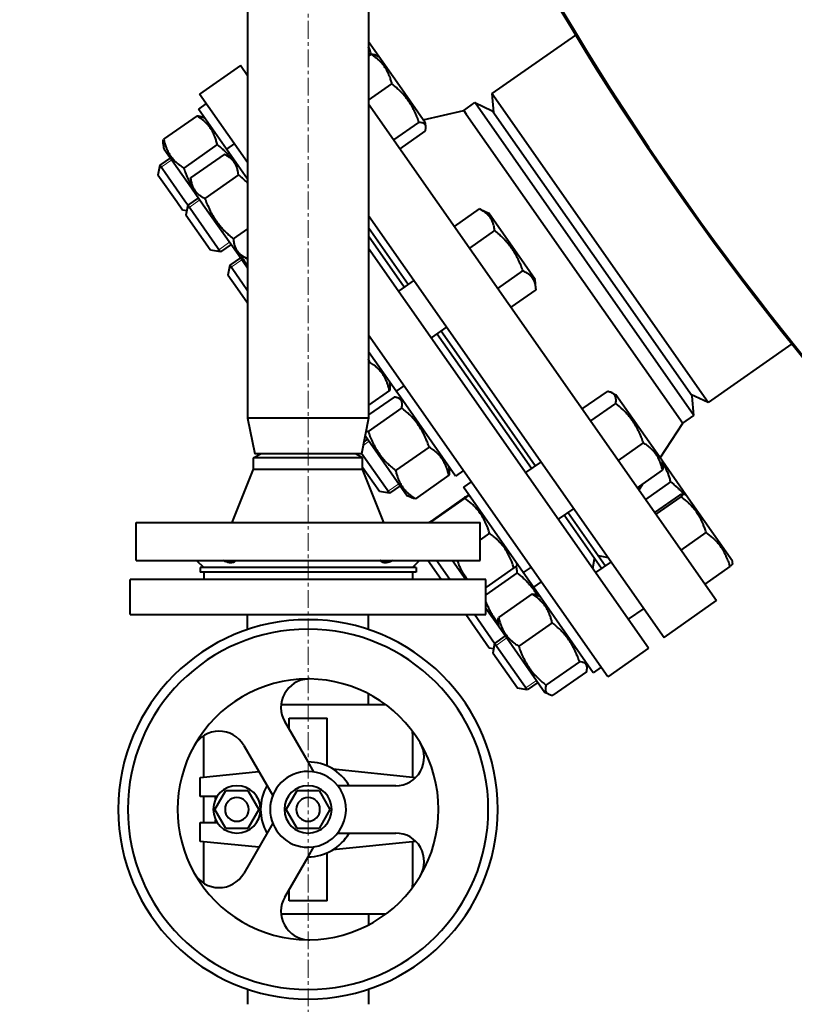
# Model space of a CAD drawing. Units: millimetres. Extents: x -4571 to 5062, y -3799 to 4123.
# Drawn here: x 2393 to 2719, y -2965 to -2550 of the extents above; entities that cross this region are included whole.
import ezdxf

# ---------------------------------------------------------------- set-up
doc = ezdxf.new("R2010")
doc.units = ezdxf.units.MM
for name, pattern in [('K5LT_AXLED', [12, 7.5, -1.5, 1.5, -1.5]), ('K5LT_BASIC', [0]), ('K5LT_THIN', [0])]:
    doc.linetypes.add(name, pattern=pattern)
doc.layers.add('Системный слой', color=7, linetype='Continuous')
doc.styles.add('KDIMTEXTSTYLE', font='GOST_AU.SHX', dxfattribs={"width": 0.96, "oblique": 15, "height": 5})
doc.dimstyles.new('KDIMSTYLE (1.00)', dxfattribs={"dimtxt": 5, "dimasz": 1, "dimexe": 2, "dimexo": 0, "dimgap": 1, "dimtad": 1, "dimtxsty": 'KDIMTEXTSTYLE', "dimsah": 1, "dimcen": 0, "dimdle": 1, "dimadec": 0, "dimazin": 0, "dimtfac": 0.667, "dimtmove": 0, "dimatfit": 3, "dimfxl": 1, "dimtvp": 1, "dimtolj": 1, "dimtzin": 0, "dimarcsym": 0})

# ---------------------------------------------------------------- blocks, each defined once
blk = doc.blocks.new('KDIMARROW_01')
at = {"layer": 'Системный слой'}
blk.add_hatch(color=0, dxfattribs=at).paths.add_polyline_path([(0, 0), (-5, 0.66), (-4.5, 0), (-5, -0.66)])
at = {"layer": 'Системный слой', "color": 0, "linetype": 'K5LT_THIN', "lineweight": 20}
for p, q in [((-4.5, 0), (-5, 0.66)), ((-5, 0.66), (0, 0)), ((0, 0), (-5, -0.66)), ((-5, -0.66), (-4.5, 0)), ((0, 0), (-1, 0))]:
    blk.add_line(p, q, dxfattribs=at)

msp = doc.modelspace()

# ---------------------------------------------------------------- linework, layer by layer
at = {"layer": 'Системный слой', "color": 150, "linetype": 'K5LT_BASIC', "lineweight": 40, "true_color": 0x0080ff}
for p, q in [((2488.953, -2422.947), (2488.953, -2717.947)), ((2539.953, -2422.947), (2539.953, -2717.947)), ((2627.202, -2556.387), (2591.903, -2581.104)), ((2544.346, -2565.489), (2539.953, -2559.215)), ((2539.953, -2565.228), (2541.035, -2564.47)), ((2542.939, -2564.833), (2544.346, -2565.489)), ((2552.015, -2576.441), (2544.346, -2565.489)), ((2485.933, -2569.24), (2468.731, -2581.285)), ((2488.953, -2573.552), (2485.933, -2569.24)), ((2539.953, -2583.906), (2549.811, -2577.003)), ((2563.962, -2593.504), (2552.015, -2576.441)), ((2488.953, -2610.164), (2468.731, -2581.285)), ((2683.101, -2711.349), (2591.903, -2581.104)), ((2591.903, -2581.104), (2592.6, -2589.074)), ((2471.554, -2585.317), (2468.278, -2587.611)), ((2539.953, -2585.367), (2686.677, -2794.91)), ((2580.066, -2588.171), (2584.742, -2584.897)), ((2585.826, -2586.445), (2584.742, -2584.897)), ((2584.742, -2584.897), (2592.068, -2588.313)), ((2677.088, -2716.781), (2585.826, -2586.445)), ((2467.67, -2590.452), (2453.544, -2600.344)), ((2480.099, -2604.493), (2468.278, -2587.611)), ((2471.088, -2591.625), (2469.533, -2590.9)), ((2563.026, -2592.168), (2580.066, -2588.171)), ((2580.066, -2588.171), (2581.15, -2589.72)), ((2581.15, -2589.72), (2672.412, -2720.055)), ((2676.383, -2708.729), (2592.068, -2588.313)), ((2550.642, -2600.633), (2561.187, -2593.25)), ((2564.097, -2595.05), (2563.962, -2593.504)), ((2553.242, -2604.346), (2563.787, -2596.963)), ((2453.327, -2602.248), (2453.476, -2603.957)), ((2476.185, -2602.612), (2462.058, -2612.504)), ((2483.375, -2602.199), (2480.099, -2604.493)), ((2453.476, -2603.957), (2453.837, -2604.471)), ((2453.837, -2604.471), (2465.298, -2620.839)), ((2479.054, -2606.71), (2464.927, -2616.601)), ((2482.909, -2608.507), (2479.178, -2606.767)), ((2488.953, -2617.138), (2480.099, -2604.493)), ((2451.896, -2611.289), (2451.16, -2615.467)), ((2456.402, -2608.134), (2451.896, -2611.289)), ((2462.468, -2626.386), (2451.896, -2611.289)), ((2459.088, -2626.79), (2451.16, -2615.467)), ((2485.119, -2615.371), (2470.992, -2625.263)), ((2464.939, -2616.738), (2465.298, -2620.839)), ((2465.298, -2620.839), (2470.288, -2627.966)), ((2461.484, -2630.212), (2459.088, -2626.79)), ((2463.717, -2628.171), (2462.468, -2626.386)), ((2463.717, -2628.171), (2462.981, -2632.35)), ((2468.223, -2625.017), (2463.717, -2628.171)), ((2477.318, -2647.594), (2463.717, -2628.171)), ((2470.288, -2627.966), (2484.914, -2648.854)), ((2463.301, -2630.532), (2461.484, -2630.212)), ((2473.181, -2646.917), (2462.981, -2632.35)), ((2539.953, -2632.44), (2664.56, -2810.397)), ((2576.206, -2637.141), (2586.75, -2629.758)), ((2587.236, -2629.974), (2590.596, -2631.541)), ((2605.66, -2653.054), (2590.596, -2631.541)), ((2488.953, -2638.059), (2482.913, -2642.288)), ((2556.659, -2661.529), (2539.953, -2637.67)), ((2582.594, -2646.265), (2593.139, -2638.881)), ((2481.989, -2644.676), (2477.483, -2647.831)), ((2555.021, -2662.676), (2539.953, -2641.157)), ((2473.305, -2647.094), (2473.181, -2646.917)), ((2477.483, -2647.831), (2473.305, -2647.094)), ((2477.483, -2647.831), (2477.318, -2647.594)), ((2488.645, -2650.594), (2484.914, -2648.854)), ((2484.914, -2648.854), (2488.953, -2654.622)), ((2658.006, -2814.985), (2539.953, -2646.387)), ((2485.934, -2650.311), (2481.429, -2653.465)), ((2488.953, -2650.523), (2488.769, -2650.651)), ((2610.212, -2659.556), (2605.66, -2653.054)), ((2481.429, -2653.465), (2480.692, -2657.644)), ((2486.81, -2661.151), (2481.429, -2653.465)), ((2594.505, -2663.275), (2605.05, -2655.892)), ((2484.728, -2663.408), (2480.692, -2657.644)), ((2488.953, -2664.211), (2486.81, -2661.151)), ((2559.117, -2659.809), (2552.563, -2664.397)), ((2610.535, -2663.249), (2610.212, -2659.556)), ((2488.953, -2669.442), (2484.728, -2663.408)), ((2600.028, -2671.163), (2610.572, -2663.779)), ((2572.882, -2679.468), (2566.329, -2684.057)), ((2589.781, -2708.832), (2570.425, -2681.189)), ((2640.804, -2827.031), (2539.953, -2683)), ((2588.143, -2709.979), (2568.787, -2682.336)), ((2551.586, -2706.588), (2539.953, -2689.974)), ((2718.4, -2686.633), (2683.101, -2711.349)), ((2540.426, -2694.359), (2539.953, -2694.691)), ((2548.776, -2702.574), (2548.935, -2704.399)), ((2548.771, -2706.276), (2539.953, -2712.45)), ((2554.863, -2704.293), (2551.586, -2706.588)), ((2553.361, -2709.122), (2551.586, -2706.588)), ((2630.068, -2714.065), (2640.613, -2706.681)), ((2642.336, -2707.209), (2644.182, -2708.07)), ((2550.726, -2709.069), (2539.953, -2716.612)), ((2554.207, -2710.33), (2552.546, -2709.556)), ((2576.633, -2742.359), (2553.361, -2709.122)), ((2608.607, -2739.205), (2588.143, -2709.979)), ((2610.245, -2738.058), (2589.781, -2708.832)), ((2663.562, -2735.747), (2644.182, -2708.07)), ((2683.101, -2711.349), (2675.851, -2707.968)), ((2677.088, -2716.781), (2676.383, -2708.729)), ((2553.928, -2713.641), (2539.801, -2723.533)), ((2633.634, -2719.157), (2644.178, -2711.774)), ((2514.453, -2717.947), (2488.953, -2717.947)), ((2488.953, -2717.947), (2491.953, -2732.947)), ((2539.953, -2717.947), (2514.453, -2717.947)), ((2539.953, -2717.947), (2536.953, -2732.947)), ((2672.412, -2720.055), (2677.088, -2716.781)), ((2662.829, -2734.7), (2672.412, -2720.055)), ((2539.52, -2726.84), (2537.955, -2727.936)), ((2538.473, -2725.345), (2556.211, -2750.677)), ((2565.474, -2730.13), (2551.347, -2740.022)), ((2645.268, -2735.773), (2655.813, -2728.389)), ((2491.453, -2734.679), (2494.453, -2732.947)), ((2491.453, -2739.447), (2491.453, -2734.679)), ((2514.453, -2734.679), (2491.453, -2734.679)), ((2514.453, -2732.947), (2491.953, -2732.947)), ((2536.953, -2732.947), (2514.453, -2732.947)), ((2537.453, -2734.679), (2514.453, -2734.679)), ((2537.453, -2734.679), (2534.453, -2732.947)), ((2534.494, -2732.947), (2534.49, -2732.968)), ((2548.781, -2749.654), (2536.982, -2732.803)), ((2537.453, -2739.447), (2537.453, -2734.679)), ((2663.798, -2736.085), (2663.562, -2735.747)), ((2663.976, -2738.113), (2663.798, -2736.085)), ((2673.714, -2750.246), (2663.798, -2736.085)), ((2482.453, -2761.947), (2491.453, -2739.447)), ((2491.453, -2739.447), (2537.453, -2739.447)), ((2544.602, -2748.917), (2537.453, -2738.707)), ((2546.453, -2761.947), (2537.453, -2739.447)), ((2573.823, -2738.345), (2573.983, -2740.17)), ((2579.91, -2740.065), (2576.633, -2742.359)), ((2612.703, -2736.338), (2606.15, -2740.926)), ((2653.337, -2747.297), (2663.882, -2739.913)), ((2573.818, -2742.047), (2559.692, -2751.939)), ((2553.286, -2746.499), (2548.781, -2749.654)), ((2583.212, -2744.78), (2579.935, -2747.074)), ((2605.172, -2783.117), (2579.935, -2747.074)), ((2653.983, -2748.219), (2655.642, -2745.683)), ((2656.814, -2752.262), (2667.359, -2744.878)), ((2548.781, -2749.654), (2544.602, -2748.917)), ((2557.871, -2751.451), (2556.211, -2750.677)), ((2580.427, -2751.486), (2566.3, -2761.377)), ((2580.547, -2751.658), (2566.421, -2761.549)), ((2582.745, -2751.088), (2581.803, -2750.648)), ((2660.67, -2757.769), (2671.215, -2750.385)), ((2661.17, -2758.482), (2671.714, -2751.099)), ((2672.756, -2749.799), (2673.714, -2750.246)), ((2693.33, -2778.261), (2673.714, -2750.246)), ((2626.469, -2755.997), (2619.915, -2760.586)), ((2638.094, -2781.318), (2622.373, -2758.865)), ((2639.733, -2780.171), (2624.011, -2757.718)), ((2441.953, -2777.947), (2441.953, -2761.947)), ((2441.953, -2761.947), (2586.953, -2761.947)), ((2586.953, -2777.947), (2586.953, -2761.947)), ((2590.931, -2766.487), (2586.953, -2769.273)), ((2671.735, -2773.571), (2682.28, -2766.188)), ((2634.49, -2781.4), (2635.226, -2777.222)), ((2641.043, -2776.812), (2636.865, -2776.075)), ((2441.953, -2777.947), (2586.953, -2777.947)), ((2467.453, -2777.947), (2470.453, -2780.947)), ((2468.953, -2780.947), (2468.953, -2782.947)), ((2559.953, -2780.947), (2468.953, -2780.947)), ((2561.453, -2777.947), (2558.453, -2780.947)), ((2559.953, -2780.947), (2559.953, -2782.947)), ((2570.531, -2785.947), (2564.929, -2777.947)), ((2574.193, -2785.947), (2568.591, -2777.947)), ((2575.306, -2777.947), (2580.907, -2785.947)), ((2601.195, -2781.145), (2589.453, -2789.367)), ((2602.362, -2779.103), (2602.452, -2780.139)), ((2608.449, -2780.822), (2605.172, -2783.117)), ((2642.235, -2778.514), (2635.682, -2783.103)), ((2639.733, -2780.171), (2638.094, -2781.318)), ((2681.8, -2787.946), (2692.345, -2780.562)), ((2693.423, -2779.315), (2693.33, -2778.261)), ((2439.453, -2800.747), (2439.453, -2785.947)), ((2589.453, -2785.947), (2439.453, -2785.947)), ((2559.953, -2782.947), (2468.953, -2782.947)), ((2470.453, -2782.947), (2470.453, -2785.947)), ((2558.453, -2782.947), (2558.453, -2785.947)), ((2602.666, -2783.246), (2589.453, -2792.498)), ((2589.453, -2800.747), (2589.453, -2785.947)), ((2609.467, -2789.251), (2605.172, -2783.117)), ((2612.744, -2786.956), (2609.467, -2789.251)), ((2634.705, -2825.293), (2609.467, -2789.251)), ((2608.86, -2792.092), (2594.733, -2801.983)), ((2612.278, -2793.264), (2610.723, -2792.539)), ((2589.453, -2798.151), (2594.666, -2805.596)), ((2656.001, -2798.174), (2649.448, -2802.762)), ((2664.56, -2810.397), (2686.677, -2794.91)), ((2439.453, -2800.747), (2589.453, -2800.747)), ((2488.953, -2807.12), (2488.953, -2800.747)), ((2539.953, -2807.12), (2539.953, -2800.747)), ((2590.852, -2814.969), (2580.894, -2800.747)), ((2593.086, -2812.929), (2584.556, -2800.747)), ((2594.516, -2803.887), (2594.666, -2805.596)), ((2594.666, -2805.596), (2614.282, -2833.611)), ((2617.374, -2804.252), (2603.248, -2814.143)), ((2597.591, -2809.774), (2593.086, -2812.929)), ((2592.67, -2815.29), (2590.852, -2814.969)), ((2593.086, -2812.929), (2592.349, -2817.107)), ((2606.852, -2832.588), (2593.086, -2812.929)), ((2658.006, -2814.985), (2640.804, -2827.031)), ((2602.674, -2831.852), (2592.349, -2817.107)), ((2628.858, -2820.652), (2614.731, -2830.544)), ((2631.894, -2821.279), (2632.044, -2822.988)), ((2637.981, -2822.999), (2634.705, -2825.293)), ((2631.827, -2824.892), (2617.7, -2834.784)), ((2611.357, -2829.434), (2606.852, -2832.588)), ((2539.953, -2838.834), (2539.953, -2834.215)), ((2606.852, -2832.588), (2602.674, -2831.852)), ((2615.837, -2834.336), (2614.282, -2833.611)), ((2545.566, -2838.834), (2503.084, -2838.834)), ((2514.453, -2862.947), (2504.64, -2845.951)), ((2506.453, -2849.09), (2506.453, -2844.447)), ((2506.453, -2844.447), (2522.453, -2844.447)), ((2522.453, -2864.616), (2522.453, -2844.447)), ((2470.34, -2851.92), (2470.34, -2869.307)), ((2558.566, -2869.307), (2558.566, -2851.834)), ((2487.32, -2855.951), (2499.548, -2877.13)), ((2516.868, -2867.13), (2514.453, -2862.947)), ((2468.953, -2869.447), (2493.671, -2866.952)), ((2524.934, -2865.913), (2559.877, -2869.439)), ((2468.953, -2877.447), (2468.953, -2869.447)), ((2551.399, -2872.947), (2526.943, -2872.947)), ((2476.101, -2877.447), (2468.953, -2877.447)), ((2470.34, -2877.447), (2470.34, -2888.447)), ((2475.215, -2882.947), (2479.834, -2874.947)), ((2475.453, -2878.588), (2475.453, -2877.447)), ((2479.834, -2874.947), (2489.072, -2874.947)), ((2489.072, -2874.947), (2493.69, -2882.947)), ((2505.215, -2882.947), (2509.834, -2874.947)), ((2509.834, -2874.947), (2519.072, -2874.947)), ((2519.072, -2874.947), (2523.69, -2882.947)), ((2479.834, -2890.947), (2475.215, -2882.947)), ((2493.69, -2882.947), (2489.072, -2890.947)), ((2509.834, -2890.947), (2505.215, -2882.947)), ((2523.69, -2882.947), (2519.072, -2890.947)), ((2468.953, -2888.447), (2476.101, -2888.447)), ((2468.953, -2896.447), (2468.953, -2888.447)), ((2475.453, -2888.447), (2475.453, -2887.306)), ((2499.548, -2888.763), (2487.32, -2909.943)), ((2489.072, -2890.947), (2479.834, -2890.947)), ((2519.072, -2890.947), (2509.834, -2890.947)), ((2526.943, -2892.947), (2551.399, -2892.947)), ((2493.671, -2898.941), (2468.953, -2896.447)), ((2470.34, -2896.587), (2470.34, -2913.973)), ((2559.877, -2896.454), (2524.934, -2899.98)), ((2558.566, -2914.059), (2558.566, -2896.587)), ((2514.453, -2902.947), (2516.868, -2898.763)), ((2522.453, -2921.447), (2522.453, -2901.277)), ((2504.64, -2919.943), (2514.453, -2902.947)), ((2506.453, -2921.447), (2506.453, -2916.803)), ((2522.453, -2921.447), (2506.453, -2921.447)), ((2503.084, -2927.059), (2545.566, -2927.059)), ((2539.953, -2927.059), (2539.953, -2931.678)), ((2488.953, -2958.774), (2488.953, -2965.147)), ((2539.953, -2958.774), (2539.953, -2965.147))]:
    msp.add_line(p, q, dxfattribs=at)
at = {"layer": 'Системный слой', "color": 30, "linetype": 'K5LT_AXLED', "lineweight": 20, "true_color": 0xff8000}
msp.add_line((2514.453, -3241.947), (2514.453, -2436.447), dxfattribs=at)
at = {"layer": 'Системный слой', "color": 7, "linetype": 'K5LT_THIN', "lineweight": 20}
for p, q in [((2457.023, -2609.021), (2452.517, -2612.176)), ((2452.517, -2612.176), (2451.63, -2612.797)), ((2468.844, -2625.903), (2464.338, -2629.058)), ((2464.338, -2629.058), (2463.452, -2629.679)), ((2481.368, -2643.79), (2476.862, -2646.944)), ((2476.196, -2647.411), (2475.976, -2647.565)), ((2476.862, -2646.944), (2476.196, -2647.411)), ((2486.555, -2651.198), (2482.05, -2654.352)), ((2482.05, -2654.352), (2481.163, -2654.973)), ((2540.141, -2727.727), (2537.648, -2729.472)), ((2552.665, -2745.613), (2548.16, -2748.767)), ((2548.16, -2748.767), (2547.273, -2749.388)), ((2598.212, -2810.661), (2593.707, -2813.815)), ((2593.707, -2813.815), (2592.82, -2814.436)), ((2606.231, -2831.702), (2605.344, -2832.322)), ((2610.736, -2828.547), (2606.231, -2831.702))]:
    msp.add_line(p, q, dxfattribs=at)
at = {"layer": 'Системный слой', "color": 150, "linetype": 'K5LT_BASIC', "lineweight": 40, "true_color": 0x0080ff}
for centre, radius, start, end in [((3670.453, -1922.947), 1220.5, 208.373355, 266.171173), ((3670.453, -1922.947), 1220, 208.412732, 266.169601), ((2514.453, -2882.947), 80, 90, 270), ((2514.453, -2882.947), 80, 270, 90), ((2514.453, -2882.947), 75.981, 90, 270), ((2514.453, -2882.947), 75.981, 270, 90), ((2514.453, -2882.947), 55, 90, 150.77232), ((2515.032, -2839.951), 12, 92.76853, 210), ((2514.453, -2882.947), 55, 89.22768, 90), ((2515.032, -2839.951), 12, 89.22768, 92.76853), ((2514.453, -2882.947), 55, 30.77232, 89.22768), ((2545.566, -2851.834), 13, 81.46734, 90), ((2476.927, -2861.951), 12, 30, 150.77232), ((2545.566, -2851.834), 13, 0, 8.53266), ((2514.453, -2882.947), 55, 150.77232, 209.22768), ((2551.399, -2860.947), 12, 270, 30.77232), ((2514.453, -2882.947), 55, 329.22768, 30.77232), ((2514.453, -2882.947), 20, 30, 90), ((2514.453, -2882.947), 16, 90, 270), ((2514.453, -2882.947), 16, 38.68219, 90), ((2484.453, -2882.947), 10, 90, 270), ((2484.453, -2882.947), 10, 270, 90), ((2514.453, -2882.947), 20, 150, 210), ((2514.453, -2882.947), 10, 90, 270), ((2514.453, -2882.947), 10, 270, 90), ((2514.453, -2882.947), 16, 270, 38.68219), ((2484.453, -2882.947), 5, 90, 270), ((2484.453, -2882.947), 5, 270, 90), ((2514.453, -2882.947), 5, 90, 270), ((2514.453, -2882.947), 5, 270, 90), ((2514.453, -2882.947), 20, 270, 330), ((2551.399, -2904.947), 12, 329.22768, 90), ((2514.453, -2882.947), 55, 209.22768, 270), ((2476.927, -2903.943), 12, 209.22768, 330), ((2514.453, -2882.947), 55, 270.77232, 329.22768), ((2545.566, -2914.059), 13, 351.46734, 0), ((2515.032, -2925.943), 12, 150, 267.23147), ((2545.566, -2914.059), 13, 270, 278.53266), ((2515.032, -2925.943), 12, 267.23147, 270.77232), ((2514.453, -2882.947), 55, 270, 270.77232)]:
    msp.add_arc(centre, radius, start, end, dxfattribs=at)
for points, knots in [([(2541.066, -2564.471), (2541.029, -2564.348), (2540.885, -2563.887), (2540.535, -2562.83), (2540.19, -2561.91), (2539.953, -2561.329)], [0, 0, 0, 0, 0.6929677, 2.602093, 6, 6, 6, 6]), ([(2541.035, -2564.47), (2541.274, -2564.479), (2541.685, -2564.508), (2542.242, -2564.597), (2542.641, -2564.707), (2542.865, -2564.798), (2542.939, -2564.833)], [0, 0, 0, 0, 2.2139842, 3.970063, 5.9454326, 7, 7, 7, 7]), ([(2549.811, -2577.003), (2549.679, -2576.458), (2549.466, -2575.666), (2549.11, -2574.555), (2548.839, -2573.807), (2548.564, -2573.132), (2548.333, -2572.603), (2548.097, -2572.108), (2547.788, -2571.505), (2547.399, -2570.813), (2546.897, -2570.027), (2546.376, -2569.302), (2545.843, -2568.635), (2545.294, -2568.011), (2544.631, -2567.324), (2543.751, -2566.503), (2542.533, -2565.507), (2541.574, -2564.827), (2541.035, -2564.47)], [0, 0, 0, 0, 1.9947818, 2.926302, 4.1947358, 4.869488, 5.569083, 6.2934889, 6.8698792, 8.0440797, 9.1994358, 10.2875422, 11.3174102, 12.3303134, 13.3306335, 14.8008058, 16.6992914, 19, 19, 19, 19]), ([(2561.187, -2593.25), (2560.967, -2592.578), (2560.622, -2591.599), (2560.077, -2590.217), (2559.675, -2589.282), (2559.28, -2588.435), (2558.952, -2587.769), (2558.624, -2587.142), (2558.202, -2586.376), (2557.678, -2585.493), (2557.018, -2584.481), (2556.345, -2583.54), (2555.668, -2582.665), (2554.978, -2581.84), (2554.155, -2580.925), (2553.075, -2579.818), (2551.599, -2578.455), (2550.452, -2577.507), (2549.811, -2577.003)], [0, 0, 0, 0, 1.9947818, 2.926302, 4.1947358, 4.869488, 5.569083, 6.2934889, 6.8698792, 8.0440797, 9.1994358, 10.2875422, 11.3174102, 12.3303134, 13.3306335, 14.8008058, 16.6992914, 19, 19, 19, 19]), ([(2476.185, -2602.612), (2476.062, -2602.08), (2475.862, -2601.307), (2475.525, -2600.223), (2475.266, -2599.493), (2475.004, -2598.835), (2474.782, -2598.321), (2474.555, -2597.839), (2474.258, -2597.252), (2473.882, -2596.579), (2473.396, -2595.816), (2472.891, -2595.113), (2472.373, -2594.466), (2471.837, -2593.862), (2471.191, -2593.198), (2470.331, -2592.406), (2469.139, -2591.448), (2468.198, -2590.795), (2467.67, -2590.452)], [0, 0, 0, 0, 1.9947818, 2.926302, 4.1947358, 4.869488, 5.569083, 6.2934889, 6.8698792, 8.0440797, 9.1994358, 10.2875422, 11.3174102, 12.3303134, 13.3306335, 14.8008058, 16.6992914, 19, 19, 19, 19]), ([(2467.67, -2590.452), (2467.874, -2590.473), (2468.217, -2590.518), (2468.668, -2590.607), (2469.101, -2590.723), (2469.379, -2590.828), (2469.533, -2590.9)], [0, 0, 0, 0, 1.990484, 3.4556495, 4.8662344, 7, 7, 7, 7]), ([(2564.097, -2595.05), (2564.087, -2594.937), (2564.053, -2594.721), (2563.953, -2594.428), (2563.805, -2594.168), (2563.61, -2593.945), (2563.38, -2593.766), (2563.111, -2593.615), (2562.808, -2593.493), (2562.213, -2593.328), (2561.649, -2593.266), (2561.187, -2593.25)], [0, 0, 0, 0, 1.1199065, 2.2435533, 3.3674986, 4.4838563, 5.5811863, 6.5271972, 7.6452431, 8.7162771, 12, 12, 12, 12]), ([(2563.787, -2596.963), (2563.861, -2596.736), (2563.973, -2596.34), (2564.08, -2595.786), (2564.114, -2595.373), (2564.104, -2595.131), (2564.097, -2595.05)], [0, 0, 0, 0, 2.2139842, 3.970063, 5.9454326, 7, 7, 7, 7]), ([(2453.327, -2602.248), (2453.314, -2602.103), (2453.308, -2601.837), (2453.352, -2601.22), (2453.447, -2600.724), (2453.544, -2600.344)], [0, 0, 0, 0, 1.5584943, 2.7384808, 6, 6, 6, 6]), ([(2453.544, -2600.344), (2453.666, -2600.876), (2453.867, -2601.649), (2454.203, -2602.733), (2454.462, -2603.463), (2454.724, -2604.12), (2454.946, -2604.635), (2455.173, -2605.117), (2455.47, -2605.704), (2455.846, -2606.377), (2456.332, -2607.14), (2456.837, -2607.843), (2457.355, -2608.489), (2457.891, -2609.093), (2458.537, -2609.757), (2459.397, -2610.549), (2460.589, -2611.508), (2461.53, -2612.161), (2462.058, -2612.504)], [0, 0, 0, 0, 1.9947818, 2.926302, 4.1947358, 4.869488, 5.569083, 6.2934889, 6.8698792, 8.0440797, 9.1994358, 10.2875422, 11.3174102, 12.3303134, 13.3306335, 14.8008058, 16.6992914, 19, 19, 19, 19]), ([(2481.789, -2607.984), (2481.435, -2607.559), (2480.665, -2606.681), (2479.583, -2605.577), (2478.098, -2604.18), (2477.006, -2603.261), (2476.185, -2602.612)], [0, 0, 0, 0, 1.4952236, 3.153983, 4.1767115, 7, 7, 7, 7]), ([(2485.119, -2615.371), (2485.079, -2614.958), (2485.003, -2614.362), (2484.844, -2613.532), (2484.709, -2612.979), (2484.561, -2612.483), (2484.393, -2611.992), (2484.205, -2611.533), (2483.951, -2611.009), (2483.685, -2610.533), (2483.334, -2610.007), (2483.021, -2609.609), (2482.7, -2609.242), (2482.366, -2608.898), (2481.87, -2608.45), (2481.127, -2607.872), (2480.167, -2607.268), (2479.398, -2606.874), (2479.054, -2606.71)], [0, 0, 0, 0, 1.9947818, 2.926302, 4.1947358, 4.869488, 5.569083, 6.8698792, 7.4545811, 8.6301792, 9.755144, 10.8087041, 11.3174102, 12.3303134, 13.3306335, 14.8008058, 17.1632374, 19, 19, 19, 19]), ([(2462.058, -2612.504), (2462.322, -2613.302), (2462.666, -2614.259), (2463.215, -2615.626), (2463.608, -2616.541), (2464.116, -2617.618), (2464.626, -2618.614), (2464.995, -2619.274), (2465.19, -2619.607)], [0, 0, 0, 0, 2.9151158, 3.5265391, 5.1111126, 6.372605, 7.661323, 9, 9, 9, 9]), ([(2488.953, -2618.83), (2488.457, -2618.323), (2487.667, -2617.56), (2486.382, -2616.413), (2485.605, -2615.763), (2485.119, -2615.371)], [0, 0, 0, 0, 2.4712491, 3.823753, 6, 6, 6, 6]), ([(2464.927, -2616.601), (2464.967, -2617.014), (2465.043, -2617.611), (2465.202, -2618.44), (2465.337, -2618.994), (2465.485, -2619.489), (2465.653, -2619.98), (2465.842, -2620.439), (2466.095, -2620.963), (2466.361, -2621.44), (2466.712, -2621.965), (2467.025, -2622.364), (2467.346, -2622.73), (2467.68, -2623.074), (2468.176, -2623.523), (2468.919, -2624.101), (2469.879, -2624.704), (2470.648, -2625.099), (2470.992, -2625.263)], [0, 0, 0, 0, 1.9947818, 2.926302, 4.1947358, 4.869488, 5.569083, 6.8698792, 7.4545811, 8.6301792, 9.755144, 10.8087041, 11.3174102, 12.3303134, 13.3306335, 14.8008058, 17.1632374, 19, 19, 19, 19]), ([(2470.992, -2625.263), (2471.231, -2625.961), (2471.603, -2626.979), (2472.188, -2628.418), (2472.618, -2629.392), (2473.038, -2630.275), (2473.386, -2630.97), (2473.733, -2631.624), (2474.179, -2632.424), (2474.732, -2633.348), (2475.425, -2634.407), (2476.129, -2635.394), (2476.837, -2636.312), (2477.556, -2637.179), (2478.413, -2638.142), (2479.535, -2639.308), (2481.064, -2640.749), (2482.251, -2641.754), (2482.913, -2642.288)], [0, 0, 0, 0, 1.9947818, 2.926302, 4.1947358, 4.869488, 5.569083, 6.2934889, 6.8698792, 8.0440797, 9.1994358, 10.2875422, 11.3174102, 12.3303134, 13.3306335, 14.8008058, 16.6992914, 19, 19, 19, 19]), ([(2593.139, -2638.881), (2593.078, -2638.362), (2592.968, -2637.665), (2592.741, -2636.672), (2592.559, -2636.047), (2592.315, -2635.363), (2592.066, -2634.773), (2591.733, -2634.129), (2591.365, -2633.532), (2590.982, -2633.007), (2590.515, -2632.454), (2590.033, -2631.966), (2589.428, -2631.438), (2588.42, -2630.672), (2587.469, -2630.119), (2586.75, -2629.758)], [0, 0, 0, 0, 2.0320243, 2.7806875, 4.1006214, 4.6897541, 5.7851614, 6.7739619, 7.7468933, 8.757247, 9.5304507, 10.8082945, 11.6431022, 12.8676136, 16, 16, 16, 16]), ([(2605.05, -2655.892), (2604.811, -2655.194), (2604.439, -2654.177), (2603.855, -2652.739), (2603.426, -2651.766), (2603.006, -2650.883), (2602.659, -2650.189), (2602.312, -2649.535), (2601.866, -2648.736), (2601.314, -2647.813), (2600.622, -2646.754), (2599.918, -2645.768), (2599.211, -2644.851), (2598.492, -2643.985), (2597.636, -2643.022), (2596.515, -2641.857), (2594.986, -2640.418), (2593.8, -2639.414), (2593.139, -2638.881)], [0, 0, 0, 0, 1.9947818, 2.926302, 4.1947358, 4.869488, 5.569083, 6.2934889, 6.8698792, 8.0440797, 9.1994358, 10.2875422, 11.3174102, 12.3303134, 13.3306335, 14.8008058, 16.6992914, 19, 19, 19, 19]), ([(2482.913, -2642.288), (2482.952, -2642.781), (2483.046, -2643.552), (2483.245, -2644.495), (2483.422, -2645.121), (2483.61, -2645.667), (2483.818, -2646.167), (2484.066, -2646.662), (2484.336, -2647.122), (2484.649, -2647.575), (2485, -2648.013), (2485.387, -2648.427), (2485.868, -2648.876), (2486.525, -2649.397), (2487.459, -2650.002), (2488.216, -2650.394), (2488.645, -2650.594)], [0, 0, 0, 0, 2.2119203, 3.5253674, 4.5090678, 5.3145506, 6.3144258, 7.159924, 8.0484526, 8.9624885, 9.8989816, 10.8362519, 11.7665009, 13.1212518, 14.8757928, 17, 17, 17, 17]), ([(2486.339, -2649.519), (2486.565, -2649.969), (2487, -2650.779), (2487.76, -2652.02), (2488.408, -2652.946), (2488.842, -2653.512), (2488.953, -2653.653)], [0, 0, 0, 0, 2.1557807, 3.9374965, 6.2327209, 7, 7, 7, 7]), ([(2610.535, -2663.249), (2610.498, -2662.823), (2610.405, -2662.117), (2610.205, -2661.25), (2610.012, -2660.638), (2609.822, -2660.155), (2609.614, -2659.709), (2609.368, -2659.268), (2609.073, -2658.824), (2608.728, -2658.386), (2608.334, -2657.962), (2607.889, -2657.557), (2607.397, -2657.174), (2606.773, -2656.755), (2605.998, -2656.319), (2605.372, -2656.029), (2605.05, -2655.892)], [0, 0, 0, 0, 2.1032889, 3.5614933, 4.598966, 5.4912345, 6.3433613, 7.2644193, 8.2472423, 9.265053, 10.3188496, 11.3985763, 12.5011501, 13.6132477, 15.2976426, 17, 17, 17, 17]), ([(2548.771, -2706.276), (2548.654, -2705.752), (2548.462, -2704.991), (2548.138, -2703.925), (2547.888, -2703.207), (2547.634, -2702.561), (2547.418, -2702.055), (2547.197, -2701.582), (2546.908, -2701.006), (2546.54, -2700.345), (2546.065, -2699.597), (2545.569, -2698.908), (2545.06, -2698.275), (2544.534, -2697.684), (2543.898, -2697.035), (2543.052, -2696.262), (2541.876, -2695.327), (2540.948, -2694.692), (2540.426, -2694.359)], [0, 0, 0, 0, 1.9947818, 2.926302, 4.1947358, 4.869488, 5.569083, 6.2934889, 6.8698792, 8.0440797, 9.1994358, 10.2875422, 11.3174102, 12.3303134, 13.3306335, 14.8008058, 16.6992914, 19, 19, 19, 19]), ([(2548.935, -2704.399), (2548.952, -2704.595), (2548.957, -2704.944), (2548.904, -2705.569), (2548.83, -2706), (2548.771, -2706.276)], [0, 0, 0, 0, 2.0961878, 3.5676644, 6, 6, 6, 6]), ([(2642.336, -2707.209), (2642.219, -2707.154), (2641.893, -2707.017), (2641.325, -2706.836), (2640.851, -2706.728), (2640.613, -2706.681)], [0, 0, 0, 0, 1.4007466, 3.7576865, 6, 6, 6, 6]), ([(2644.178, -2711.774), (2644.232, -2711.432), (2644.286, -2710.944), (2644.297, -2710.291), (2644.262, -2709.786), (2644.173, -2709.312), (2644.04, -2708.901), (2643.889, -2708.577), (2643.716, -2708.302), (2643.536, -2708.071), (2643.326, -2707.853), (2643.082, -2707.647), (2642.76, -2707.425), (2642.501, -2707.286), (2642.336, -2707.209)], [0, 0, 0, 0, 2.3994453, 3.5350807, 5.0211422, 6.4882122, 7.6412375, 8.8714316, 9.7566399, 10.6462678, 11.5839434, 12.5399904, 13.5150022, 15, 15, 15, 15]), ([(2552.546, -2709.556), (2552.368, -2709.473), (2552.042, -2709.349), (2551.436, -2709.185), (2551.006, -2709.108), (2550.726, -2709.069)], [0, 0, 0, 0, 2.0961878, 3.5676644, 6, 6, 6, 6]), ([(2553.928, -2713.641), (2553.996, -2713.321), (2554.072, -2712.863), (2554.114, -2712.254), (2554.104, -2711.786), (2554.042, -2711.354), (2553.936, -2710.985), (2553.796, -2710.664), (2553.626, -2710.396), (2553.44, -2710.175), (2553.215, -2709.96), (2552.923, -2709.749), (2552.67, -2709.614), (2552.546, -2709.556)], [0, 0, 0, 0, 2.330232, 3.4331078, 4.8763146, 6.2905669, 7.3831265, 8.531269, 9.7347935, 10.5660931, 11.4106826, 12.8021243, 14, 14, 14, 14]), ([(2565.474, -2730.13), (2565.248, -2729.45), (2564.895, -2728.459), (2564.337, -2727.059), (2563.926, -2726.113), (2563.523, -2725.254), (2563.189, -2724.579), (2562.855, -2723.944), (2562.425, -2723.167), (2561.893, -2722.271), (2561.222, -2721.244), (2560.54, -2720.289), (2559.853, -2719.401), (2559.154, -2718.563), (2558.32, -2717.632), (2557.227, -2716.507), (2555.735, -2715.12), (2554.575, -2714.154), (2553.928, -2713.641)], [0, 0, 0, 0, 1.9947818, 2.926302, 4.1947358, 4.869488, 5.569083, 6.2934889, 6.8698792, 8.0440797, 9.1994358, 10.2875422, 11.3174102, 12.3303134, 13.3306335, 14.8008058, 16.6992914, 19, 19, 19, 19]), ([(2655.813, -2728.389), (2655.584, -2727.705), (2655.226, -2726.708), (2654.662, -2725.299), (2654.247, -2724.345), (2653.84, -2723.481), (2653.502, -2722.802), (2653.166, -2722.162), (2652.732, -2721.379), (2652.194, -2720.477), (2651.496, -2719.409), (2650.807, -2718.447), (2650.001, -2717.409), (2649.2, -2716.465), (2648.228, -2715.413), (2646.652, -2713.835), (2645.23, -2712.611), (2644.178, -2711.774)], [0, 0, 0, 0, 1.8897933, 2.7722861, 3.9739602, 4.6131991, 5.2759734, 5.9622526, 6.5083066, 7.6207071, 8.715255, 9.8519029, 10.721757, 12.1593313, 13.09849, 14.4760653, 18, 18, 18, 18]), ([(2539.801, -2723.533), (2540.028, -2724.213), (2540.381, -2725.204), (2540.938, -2726.603), (2541.349, -2727.55), (2541.752, -2728.409), (2542.086, -2729.084), (2542.42, -2729.719), (2542.85, -2730.496), (2543.383, -2731.392), (2544.053, -2732.418), (2544.735, -2733.374), (2545.422, -2734.262), (2546.121, -2735.1), (2546.955, -2736.031), (2548.048, -2737.155), (2549.54, -2738.543), (2550.7, -2739.509), (2551.347, -2740.022)], [0, 0, 0, 0, 1.9947818, 2.926302, 4.1947358, 4.869488, 5.569083, 6.2934889, 6.8698792, 8.0440797, 9.1994358, 10.2875422, 11.3174102, 12.3303134, 13.3306335, 14.8008058, 16.6992914, 19, 19, 19, 19]), ([(2573.818, -2742.047), (2573.701, -2741.523), (2573.509, -2740.762), (2573.185, -2739.696), (2572.935, -2738.979), (2572.681, -2738.332), (2572.465, -2737.827), (2572.245, -2737.353), (2571.955, -2736.777), (2571.588, -2736.117), (2571.112, -2735.369), (2570.617, -2734.68), (2570.108, -2734.046), (2569.582, -2733.456), (2568.946, -2732.807), (2568.099, -2732.033), (2566.923, -2731.099), (2565.995, -2730.463), (2565.474, -2730.13)], [0, 0, 0, 0, 1.9947818, 2.926302, 4.1947358, 4.869488, 5.569083, 6.2934889, 6.8698792, 8.0440797, 9.1994358, 10.2875422, 11.3174102, 12.3303134, 13.3306335, 14.8008058, 16.6992914, 19, 19, 19, 19]), ([(2663.882, -2739.913), (2663.774, -2739.402), (2663.597, -2738.662), (2663.292, -2737.624), (2663.056, -2736.926), (2662.815, -2736.298), (2662.609, -2735.807), (2662.398, -2735.347), (2662.121, -2734.788), (2661.768, -2734.149), (2661.309, -2733.424), (2660.83, -2732.758), (2660.336, -2732.147), (2659.825, -2731.577), (2659.206, -2730.953), (2658.38, -2730.21), (2657.232, -2729.314), (2656.323, -2728.707), (2655.813, -2728.389)], [0, 0, 0, 0, 1.9947818, 2.926302, 4.1947358, 4.869488, 5.569083, 6.2934889, 6.8698792, 8.0440797, 9.1994358, 10.2875422, 11.3174102, 12.3303134, 13.3306335, 14.8008058, 16.6992914, 19, 19, 19, 19]), ([(2551.347, -2740.022), (2551.464, -2740.546), (2551.656, -2741.307), (2551.98, -2742.373), (2552.23, -2743.09), (2552.484, -2743.737), (2552.7, -2744.242), (2552.921, -2744.716), (2553.21, -2745.292), (2553.578, -2745.952), (2554.053, -2746.7), (2554.549, -2747.389), (2555.058, -2748.023), (2555.584, -2748.613), (2556.22, -2749.262), (2557.066, -2750.036), (2558.242, -2750.97), (2559.17, -2751.606), (2559.692, -2751.939)], [0, 0, 0, 0, 1.9947818, 2.926302, 4.1947358, 4.869488, 5.569083, 6.2934889, 6.8698792, 8.0440797, 9.1994358, 10.2875422, 11.3174102, 12.3303134, 13.3306335, 14.8008058, 16.6992914, 19, 19, 19, 19]), ([(2573.983, -2740.17), (2574, -2740.366), (2574.005, -2740.715), (2573.951, -2741.34), (2573.877, -2741.771), (2573.818, -2742.047)], [0, 0, 0, 0, 2.0961878, 3.5676644, 6, 6, 6, 6]), ([(2663.976, -2738.113), (2663.981, -2738.177), (2664.005, -2738.526), (2663.989, -2739.117), (2663.92, -2739.673), (2663.882, -2739.913)], [0, 0, 0, 0, 0.6925562, 3.7576865, 6, 6, 6, 6]), ([(2667.359, -2744.878), (2667.23, -2744.346), (2667.016, -2743.552), (2666.627, -2742.333), (2666.235, -2741.276), (2665.753, -2740.19), (2665.252, -2739.214), (2664.703, -2738.289), (2664.231, -2737.6), (2663.951, -2737.225), (2663.891, -2737.147)], [0, 0, 0, 0, 2.0733341, 3.1279704, 4.9017123, 6.4147717, 7.7334344, 9.1712443, 10.6130025, 11, 11, 11, 11]), ([(2672.589, -2749.8), (2672.378, -2749.554), (2671.993, -2749.121), (2671.319, -2748.405), (2670.479, -2747.563), (2669.439, -2746.602), (2668.365, -2745.683), (2667.675, -2745.127), (2667.359, -2744.878)], [0, 0, 0, 0, 1.2158784, 2.1786009, 3.6962685, 5.6819799, 7.4912683, 9, 9, 9, 9]), ([(2559.692, -2751.939), (2559.434, -2751.903), (2558.955, -2751.818), (2558.353, -2751.652), (2558.014, -2751.518), (2557.871, -2751.451)], [0, 0, 0, 0, 2.2438945, 4.3261869, 6, 6, 6, 6]), ([(2581.803, -2750.648), (2581.798, -2750.646), (2581.771, -2750.653), (2581.685, -2750.697), (2581.542, -2750.779), (2581.203, -2750.986), (2580.777, -2751.258), (2580.427, -2751.486)], [0, 0, 0, 0, 1.0814574, 2.1123156, 3.082643, 4.5161908, 8, 8, 8, 8]), ([(2580.547, -2751.658), (2580.702, -2751.541), (2581.05, -2751.277), (2581.411, -2750.998), (2581.65, -2750.805), (2581.767, -2750.702), (2581.806, -2750.658), (2581.805, -2750.649), (2581.803, -2750.648)], [0, 0, 0, 0, 1.7569456, 4.2368344, 5.5996661, 7.1065585, 8.3875597, 9, 9, 9, 9]), ([(2590.931, -2766.487), (2590.745, -2765.864), (2590.45, -2764.956), (2589.977, -2763.678), (2589.625, -2762.814), (2589.276, -2762.033), (2588.985, -2761.419), (2588.692, -2760.842), (2588.313, -2760.139), (2587.84, -2759.328), (2587.221, -2758.372), (2586.605, -2757.515), (2585.88, -2756.593), (2585.155, -2755.757), (2584.27, -2754.83), (2582.829, -2753.446), (2581.52, -2752.381), (2580.547, -2751.658)], [0, 0, 0, 0, 1.8897933, 2.7722861, 3.9739602, 4.6131991, 5.2759734, 5.9622526, 6.5083066, 7.6207071, 8.715255, 9.8519029, 10.721757, 12.1593313, 13.09849, 14.4760653, 18, 18, 18, 18]), ([(2672.756, -2749.799), (2672.731, -2749.788), (2672.66, -2749.782), (2672.482, -2749.822), (2672.086, -2749.962), (2671.614, -2750.184), (2671.215, -2750.385)], [0, 0, 0, 0, 1.1910775, 2.3144661, 3.5735508, 7, 7, 7, 7]), ([(2671.714, -2751.099), (2671.861, -2750.961), (2672.155, -2750.677), (2672.469, -2750.351), (2672.668, -2750.112), (2672.767, -2749.961), (2672.804, -2749.852), (2672.782, -2749.811), (2672.756, -2749.799)], [0, 0, 0, 0, 1.7199159, 3.7281746, 5.0996806, 6.4041658, 7.5654494, 9, 9, 9, 9]), ([(2682.28, -2766.188), (2682.087, -2765.555), (2681.783, -2764.635), (2681.297, -2763.337), (2680.935, -2762.461), (2680.578, -2761.667), (2680.28, -2761.044), (2679.981, -2760.458), (2679.594, -2759.743), (2679.112, -2758.919), (2678.501, -2757.978), (2677.876, -2757.104), (2677.244, -2756.294), (2676.598, -2755.532), (2675.825, -2754.687), (2674.807, -2753.67), (2673.412, -2752.421), (2672.323, -2751.557), (2671.714, -2751.099)], [0, 0, 0, 0, 1.9947818, 2.926302, 4.1947358, 4.869488, 5.569083, 6.2934889, 6.8698792, 8.0440797, 9.1994358, 10.2875422, 11.3174102, 12.3303134, 13.3306335, 14.8008058, 16.6992914, 19, 19, 19, 19]), ([(2566.3, -2761.377), (2566.199, -2761.453), (2565.921, -2761.664), (2565.686, -2761.844), (2565.554, -2761.947)], [0, 0, 0, 0, 1.734231, 5, 5, 5, 5]), ([(2565.803, -2761.947), (2565.911, -2761.878), (2566.109, -2761.751), (2566.329, -2761.608), (2566.421, -2761.549)], [0, 0, 0, 0, 3.004342, 5, 5, 5, 5]), ([(2601.195, -2781.145), (2601.013, -2780.528), (2600.724, -2779.629), (2600.26, -2778.363), (2599.914, -2777.508), (2599.57, -2776.734), (2599.283, -2776.127), (2598.995, -2775.557), (2598.621, -2774.86), (2598.155, -2774.059), (2597.562, -2773.144), (2596.955, -2772.295), (2596.339, -2771.509), (2595.709, -2770.77), (2594.955, -2769.952), (2593.961, -2768.968), (2592.595, -2767.762), (2591.528, -2766.928), (2590.931, -2766.487)], [0, 0, 0, 0, 1.9947818, 2.926302, 4.1947358, 4.869488, 5.569083, 6.2934889, 6.8698792, 8.0440797, 9.1994358, 10.2875422, 11.3174102, 12.3303134, 13.3306335, 14.8008058, 16.6992914, 19, 19, 19, 19]), ([(2692.345, -2780.562), (2692.169, -2779.954), (2691.891, -2779.07), (2691.441, -2777.824), (2691.105, -2776.984), (2690.771, -2776.223), (2690.491, -2775.627), (2690.21, -2775.066), (2689.844, -2774.382), (2689.388, -2773.595), (2688.789, -2772.668), (2688.191, -2771.837), (2687.487, -2770.944), (2686.781, -2770.136), (2685.919, -2769.241), (2684.512, -2767.906), (2683.232, -2766.882), (2682.28, -2766.188)], [0, 0, 0, 0, 1.8897933, 2.7722861, 3.9739602, 4.6131991, 5.2759734, 5.9622526, 6.5083066, 7.6207071, 8.715255, 9.8519029, 10.721757, 12.1593313, 13.09849, 14.4760653, 18, 18, 18, 18]), ([(2484.021, -2777.947), (2483.929, -2778.08), (2483.734, -2778.31), (2483.416, -2778.556), (2483.114, -2778.717), (2482.83, -2778.825), (2482.526, -2778.9), (2482.182, -2778.944), (2481.801, -2778.952), (2481.357, -2778.915), (2480.908, -2778.833), (2480.401, -2778.7), (2479.813, -2778.499), (2479.202, -2778.235), (2478.793, -2778.03), (2478.635, -2777.947)], [0, 0, 0, 0, 1.7656356, 3.2728459, 4.2822522, 5.2852096, 6.2729934, 7.2237027, 8.3678792, 9.4659479, 10.7261309, 11.7457353, 13.1573529, 14.8974543, 16, 16, 16, 16]), ([(2550.27, -2777.947), (2549.981, -2778.099), (2549.437, -2778.361), (2548.791, -2778.607), (2548.267, -2778.766), (2547.83, -2778.869), (2547.358, -2778.936), (2546.929, -2778.954), (2546.521, -2778.925), (2546.159, -2778.852), (2545.802, -2778.725), (2545.412, -2778.514), (2545.103, -2778.237), (2544.932, -2778.016), (2544.885, -2777.947)], [0, 0, 0, 0, 1.8910748, 3.5401578, 4.251254, 5.4209159, 6.5514075, 7.634125, 8.6727331, 9.8609155, 10.8211033, 12.1477775, 14.142086, 15, 15, 15, 15]), ([(2577.304, -2777.947), (2577.533, -2778.616), (2577.892, -2779.569), (2578.403, -2780.737), (2578.819, -2781.612), (2579.306, -2782.544), (2579.923, -2783.596), (2580.589, -2784.605), (2581.17, -2785.391), (2581.512, -2785.822), (2581.613, -2785.947)], [0, 0, 0, 0, 2.5393676, 3.6588533, 4.5953329, 6.0368615, 7.4615445, 9.00821, 10.4180425, 11, 11, 11, 11]), ([(2602.452, -2780.139), (2602.453, -2780.145), (2602.437, -2780.167), (2602.366, -2780.233), (2602.24, -2780.339), (2601.93, -2780.588), (2601.529, -2780.894), (2601.195, -2781.145)], [0, 0, 0, 0, 1.0814574, 2.1123156, 3.082643, 4.5161908, 8, 8, 8, 8]), ([(2602.666, -2783.246), (2602.643, -2783.006), (2602.595, -2782.582), (2602.501, -2781.973), (2602.362, -2781.263), (2602.228, -2780.75), (2602.128, -2780.429)], [0, 0, 0, 0, 1.7046906, 3.0447825, 4.4580254, 7, 7, 7, 7]), ([(2693.423, -2779.315), (2693.425, -2779.342), (2693.406, -2779.41), (2693.308, -2779.564), (2693.041, -2779.888), (2692.671, -2780.256), (2692.345, -2780.562)], [0, 0, 0, 0, 1.1910775, 2.3144661, 3.5735508, 7, 7, 7, 7]), ([(2611.185, -2792.755), (2611.074, -2792.568), (2610.876, -2792.245), (2610.577, -2791.775), (2610.254, -2791.285), (2609.833, -2790.673), (2609.293, -2789.933), (2608.599, -2789.043), (2607.779, -2788.07), (2606.67, -2786.859), (2605.002, -2785.209), (2603.572, -2783.977), (2602.666, -2783.246)], [0, 0, 0, 0, 0.6600468, 1.1498114, 1.6909705, 2.4443767, 3.4061114, 4.4740039, 5.8718392, 7.2728458, 9.4609121, 13, 13, 13, 13]), ([(2608.86, -2792.092), (2609.064, -2792.112), (2609.407, -2792.157), (2609.858, -2792.247), (2610.291, -2792.362), (2610.568, -2792.467), (2610.723, -2792.539)], [0, 0, 0, 0, 1.990484, 3.4556495, 4.8662344, 7, 7, 7, 7]), ([(2617.374, -2804.252), (2617.251, -2803.719), (2617.051, -2802.946), (2616.714, -2801.862), (2616.456, -2801.133), (2616.194, -2800.475), (2615.972, -2799.96), (2615.745, -2799.478), (2615.448, -2798.891), (2615.072, -2798.219), (2614.586, -2797.456), (2614.081, -2796.753), (2613.562, -2796.106), (2613.027, -2795.502), (2612.38, -2794.838), (2611.521, -2794.046), (2610.328, -2793.087), (2609.388, -2792.434), (2608.86, -2792.092)], [0, 0, 0, 0, 1.9947818, 2.926302, 4.1947358, 4.869488, 5.569083, 6.2934889, 6.8698792, 8.0440797, 9.1994358, 10.2875422, 11.3174102, 12.3303134, 13.3306335, 14.8008058, 16.6992914, 19, 19, 19, 19]), ([(2589.453, -2795.595), (2589.626, -2796.024), (2589.916, -2796.709), (2590.345, -2797.65), (2590.719, -2798.423), (2591.117, -2799.198), (2591.519, -2799.933), (2591.969, -2800.709), (2592.51, -2801.583), (2593.197, -2802.609), (2593.899, -2803.566), (2594.372, -2804.163), (2594.561, -2804.395)], [0, 0, 0, 0, 1.7660201, 2.8415683, 3.9461164, 5.0475424, 6.1668091, 7.1452741, 8.470764, 10.0914216, 11.8593021, 13, 13, 13, 13]), ([(2594.516, -2803.887), (2594.504, -2803.742), (2594.498, -2803.477), (2594.541, -2802.86), (2594.637, -2802.363), (2594.733, -2801.983)], [0, 0, 0, 0, 1.5584943, 2.7384808, 6, 6, 6, 6]), ([(2594.733, -2801.983), (2594.856, -2802.516), (2595.056, -2803.289), (2595.393, -2804.373), (2595.652, -2805.102), (2595.914, -2805.76), (2596.136, -2806.275), (2596.362, -2806.757), (2596.659, -2807.344), (2597.036, -2808.016), (2597.521, -2808.779), (2598.027, -2809.482), (2598.545, -2810.129), (2599.08, -2810.733), (2599.727, -2811.397), (2600.587, -2812.189), (2601.779, -2813.148), (2602.72, -2813.801), (2603.248, -2814.143)], [0, 0, 0, 0, 1.9947818, 2.926302, 4.1947358, 4.869488, 5.569083, 6.2934889, 6.8698792, 8.0440797, 9.1994358, 10.2875422, 11.3174102, 12.3303134, 13.3306335, 14.8008058, 16.6992914, 19, 19, 19, 19]), ([(2628.858, -2820.652), (2628.634, -2819.975), (2628.284, -2818.988), (2627.731, -2817.595), (2627.323, -2816.653), (2626.923, -2815.798), (2626.591, -2815.127), (2626.26, -2814.495), (2625.832, -2813.722), (2625.303, -2812.83), (2624.614, -2811.776), (2623.934, -2810.827), (2623.138, -2809.803), (2622.346, -2808.872), (2621.384, -2807.835), (2619.824, -2806.28), (2618.416, -2805.075), (2617.374, -2804.252)], [0, 0, 0, 0, 1.8897933, 2.7722861, 3.9739602, 4.6131991, 5.2759734, 5.9622526, 6.5083066, 7.6207071, 8.715255, 9.8519029, 10.721757, 12.1593313, 13.09849, 14.4760653, 18, 18, 18, 18]), ([(2603.248, -2814.143), (2603.472, -2814.82), (2603.822, -2815.807), (2604.375, -2817.2), (2604.782, -2818.142), (2605.182, -2818.997), (2605.514, -2819.668), (2605.846, -2820.301), (2606.273, -2821.073), (2606.803, -2821.965), (2607.491, -2823.02), (2608.171, -2823.969), (2608.967, -2824.992), (2609.76, -2825.923), (2610.721, -2826.96), (2612.281, -2828.515), (2613.689, -2829.72), (2614.731, -2830.544)], [0, 0, 0, 0, 1.8897933, 2.7722861, 3.9739602, 4.6131991, 5.2759734, 5.9622526, 6.5083066, 7.6207071, 8.715255, 9.8519029, 10.721757, 12.1593313, 13.09849, 14.4760653, 18, 18, 18, 18]), ([(2632.044, -2822.988), (2632.031, -2822.849), (2631.997, -2822.625), (2631.913, -2822.335), (2631.809, -2822.088), (2631.662, -2821.839), (2631.468, -2821.606), (2631.229, -2821.394), (2630.939, -2821.202), (2630.547, -2821.013), (2629.889, -2820.796), (2629.282, -2820.695), (2628.858, -2820.652)], [0, 0, 0, 0, 1.2625014, 2.1066082, 2.9541461, 3.9736307, 5.072229, 6.0597237, 7.1824286, 8.4223298, 10.0126802, 13, 13, 13, 13]), ([(2631.827, -2824.892), (2631.877, -2824.694), (2631.952, -2824.356), (2632.023, -2823.902), (2632.062, -2823.455), (2632.059, -2823.159), (2632.044, -2822.988)], [0, 0, 0, 0, 1.990484, 3.4556495, 4.8662344, 7, 7, 7, 7]), ([(2614.731, -2830.544), (2614.653, -2830.851), (2614.564, -2831.288), (2614.508, -2831.814), (2614.496, -2832.2), (2614.52, -2832.578), (2614.591, -2832.937), (2614.703, -2833.255), (2614.855, -2833.538), (2615.058, -2833.798), (2615.309, -2834.027), (2615.573, -2834.204), (2615.759, -2834.3), (2615.837, -2834.336)], [0, 0, 0, 0, 2.3906313, 3.5220926, 4.5294923, 5.8768939, 7.1487822, 8.2700688, 9.4859915, 10.6946014, 11.9251545, 13.167618, 14, 14, 14, 14]), ([(2615.837, -2834.336), (2615.969, -2834.398), (2616.216, -2834.494), (2616.811, -2834.664), (2617.31, -2834.744), (2617.7, -2834.784)], [0, 0, 0, 0, 1.5584943, 2.7384808, 6, 6, 6, 6])]:
    msp.add_open_spline(points, degree=3, knots=knots, dxfattribs=at)
for points in [[(2479.054, -2606.71), (2479.096, -2606.729), (2479.137, -2606.748), (2479.178, -2606.767)], [(2464.939, -2616.738), (2464.935, -2616.693), (2464.931, -2616.647), (2464.927, -2616.601)], [(2586.75, -2629.758), (2586.914, -2629.827), (2587.076, -2629.899), (2587.236, -2629.974)], [(2488.645, -2650.594), (2488.686, -2650.613), (2488.728, -2650.632), (2488.769, -2650.651)], [(2610.572, -2663.779), (2610.563, -2663.601), (2610.55, -2663.424), (2610.535, -2663.249)], [(2540.426, -2694.359), (2540.275, -2693.904), (2540.118, -2693.452), (2539.953, -2693.002)], [(2538.871, -2723.354), (2539.163, -2723.429), (2539.474, -2723.487), (2539.801, -2723.533)], [(2566.421, -2761.549), (2566.461, -2761.682), (2566.501, -2761.814), (2566.542, -2761.947)]]:
    msp.add_open_spline(points, degree=3, dxfattribs=at)

# ---------------------------------------------------------------- dimensions: what is measured, and where the dimension line sits
at = {"layer": 'Системный слой', "color": 7}
msp.add_linear_dim(base=(4890.453, -3796.781), p1=(2066.923, -1631.947), p2=(4890.453, -1922.947), location=(3478.688, -3796.781), dimstyle='KDIMSTYLE (1.00)', override={"dimexo": 0, "dimpost": '\\H75.0;\\W0.965;\\Q15;<>', "dimblk1": 'KDIMARROW_01', "dimblk2": 'KDIMARROW_01', "dimse1": 0, "dimse2": 0, "dimclrt": 7, "dimtolj": 1}, dxfattribs=at).render()

doc.saveas('drawing.dxf')
